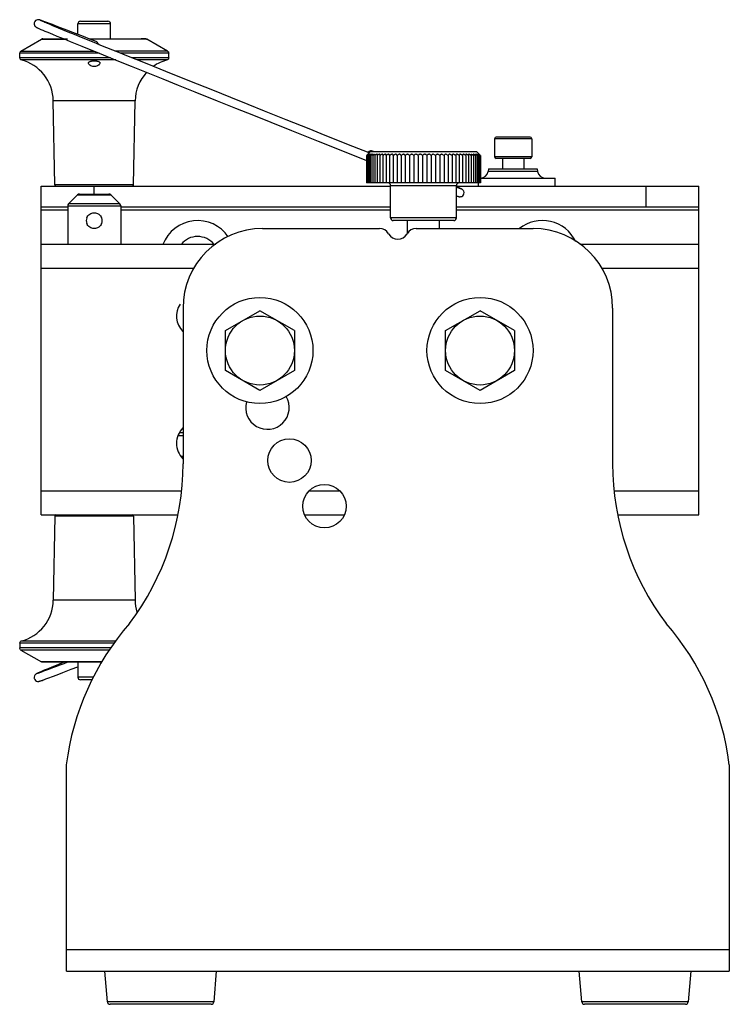
# Model space of a CAD drawing. Units: millimetres. Extents: x -3178 to -1013, y -475 to 699.
# Drawn here: x -1147 to -1013, y 13 to 199 of the extents above; entities that cross this region are included whole.
import ezdxf

# ---------------------------------------------------------------- set-up
doc = ezdxf.new("R2010")
doc.units = ezdxf.units.MM
doc.header["$LTSCALE"] = 27.377778
doc.layers.get('0').update_dxf_attribs({"linetype": 'CONTINUOUS'})
doc.layers.add('02___PRT_ALL_AXES', color=7, linetype='CONTINUOUS')

msp = doc.modelspace()

# ---------------------------------------------------------------- linework, layer by layer
at = {"color": 7, "linetype": 'Continuous'}
for p, q in [((-1143.28, 197), (-1143.16, 196.94)), ((-1143.16, 196.94), (-1143.02, 196.88)), ((-1143.02, 196.88), (-1142.75, 196.77)), ((-1142.74, 198.46), (-1142.82, 198.49)), ((-1142.75, 196.77), (-1142.41, 196.62)), ((-1142.64, 198.43), (-1142.74, 198.46)), ((-1142.53, 198.39), (-1142.64, 198.43)), ((-1142.53, 198.31), (-1142.64, 198.36)), ((-1142.33, 198.32), (-1142.53, 198.39)), ((-1142.39, 198.24), (-1142.53, 198.31)), ((-1142.22, 198.17), (-1142.39, 198.24)), ((-1142.01, 198.2), (-1142.33, 198.32)), ((-1142.01, 198.08), (-1142.22, 198.17)), ((-1141.61, 198.06), (-1142.01, 198.2)), ((-1141.77, 197.98), (-1142.01, 198.08)), ((-1141.48, 197.86), (-1141.77, 197.98)), ((-1141.13, 197.88), (-1141.61, 198.06)), ((-1141.15, 197.72), (-1141.48, 197.86)), ((-1140.77, 197.56), (-1141.15, 197.72)), ((-1140.54, 197.66), (-1141.13, 197.88)), ((-1140.34, 197.38), (-1140.77, 197.56)), ((-1139.85, 197.39), (-1140.54, 197.66)), ((-1139.84, 197.18), (-1140.34, 197.38)), ((-1139.04, 197.08), (-1139.85, 197.39)), ((-1138.98, 196.82), (-1139.84, 197.18)), ((-1137.84, 196.62), (-1139.04, 197.08)), ((-1138.33, 196.56), (-1138.98, 196.82)), ((-1135.78, 195.83), (-1135.78, 197.8)), ((-1129.61, 197.8), (-1135.78, 197.8)), ((-1135.28, 198.3), (-1130.11, 198.3)), ((-1129.61, 194.98), (-1129.61, 197.8)), ((-1146.51, 192.68), (-1142.64, 194.92)), ((-1142.64, 194.92), (-1138.29, 194.92)), ((-1142.41, 196.62), (-1141.98, 196.44)), ((-1142.41, 194.98), (-1137.75, 194.98)), ((-1141.98, 196.44), (-1141.45, 196.22)), ((-1141.45, 196.22), (-1140.55, 195.85)), ((-1140.55, 195.85), (-1139.72, 195.5)), ((-1139.72, 195.5), (-1138.39, 194.96)), ((-1138.39, 194.96), (-1137.24, 194.49)), ((-1137.61, 196.26), (-1138.33, 196.56)), ((-1136.7, 196.19), (-1137.84, 196.62)), ((-1136.42, 195.78), (-1137.61, 196.26)), ((-1135.75, 195.82), (-1136.7, 196.19)), ((-1135.56, 195.43), (-1136.42, 195.78)), ((-1134.69, 195.4), (-1135.75, 195.82)), ((-1134.18, 194.87), (-1135.56, 195.43)), ((-1133.52, 194.95), (-1134.69, 195.4)), ((-1133.6, 194.98), (-1122.99, 194.98)), ((-1132.3, 194.47), (-1133.52, 194.95)), ((-1122.76, 194.92), (-1133.44, 194.92)), ((-1122.99, 194.98), (-1123.84, 194.98)), ((-1118.88, 192.68), (-1122.76, 194.92)), ((-1137.24, 194.49), (-1135.06, 193.61)), ((-1135.06, 193.61), (-1132.06, 192.39)), ((-1132.7, 194.27), (-1134.18, 194.87)), ((-1131.12, 193.63), (-1132.7, 194.27)), ((-1128.34, 192.51), (-1131.12, 193.63)), ((-1146.75, 191.42), (-1146.75, 192.28)), ((-1131.78, 192.28), (-1146.75, 192.28)), ((-1129.65, 191.42), (-1146.75, 191.42)), ((-1146.51, 192.68), (-1132.79, 192.68)), ((-1132.06, 192.39), (-1128.13, 190.8)), ((-1118.88, 192.68), (-1128.78, 192.68)), ((-1126.57, 191.79), (-1128.34, 192.51)), ((-1118.65, 192.28), (-1127.78, 192.28)), ((-1122.73, 190.24), (-1126.57, 191.79)), ((-1118.65, 191.42), (-1125.64, 191.42)), ((-1118.65, 191.42), (-1118.65, 192.28)), ((-1128.64, 191.01), (-1146.51, 191.01)), ((-1128.13, 190.8), (-1125.7, 189.82)), ((-1125.7, 189.82), (-1119.75, 187.43)), ((-1118.88, 191.01), (-1124.63, 191.01)), ((-1119.19, 188.82), (-1122.73, 190.24)), ((-1116.21, 187.62), (-1119.19, 188.82)), ((-1113.24, 186.43), (-1116.21, 187.62)), ((-1119.75, 187.43), (-1116.85, 186.26)), ((-1116.85, 186.26), (-1113.73, 185.01)), ((-1110.36, 185.28), (-1113.24, 186.43)), ((-1113.73, 185.01), (-1109.52, 183.32)), ((-1106.93, 183.9), (-1110.36, 185.28)), ((-1103.68, 182.6), (-1106.93, 183.9)), ((-1140.11, 167.46), (-1140.41, 183.29)), ((-1124.99, 183.29), (-1140.41, 183.29)), ((-1125.28, 167.46), (-1124.99, 183.29)), ((-1109.52, 183.32), (-1106.05, 181.93)), ((-1106.05, 181.93), (-1102.65, 180.57)), ((-1100.59, 181.37), (-1103.68, 182.6)), ((-1102.65, 180.57), (-1099.37, 179.26)), ((-1096.52, 179.74), (-1100.59, 181.37)), ((-1099.37, 179.26), (-1095.5, 177.71)), ((-1092.18, 178.01), (-1096.52, 179.74)), ((-1095.5, 177.71), (-1090.5, 175.72)), ((-1089.13, 176.79), (-1092.18, 178.01)), ((-1083.91, 174.71), (-1089.13, 176.79)), ((-1050.5, 176.45), (-1056.9, 176.45)), ((-1090.5, 175.72), (-1086.53, 174.14)), ((-1080.83, 173.49), (-1083.91, 174.71)), ((-1057.2, 176.15), (-1057.2, 172.75)), ((-1050.2, 176.15), (-1057.2, 176.15)), ((-1050.2, 176.15), (-1050.2, 172.75)), ((-1086.53, 174.14), (-1081.33, 172.07)), ((-1081.31, 173), (-1081.33, 172.98)), ((-1081.33, 172.98), (-1081.32, 172.99)), ((-1081.33, 172.98), (-1081.33, 167.82)), ((-1081.27, 173.04), (-1081.31, 173)), ((-1081.3, 172.98), (-1081.3, 167.82)), ((-1081.26, 173.05), (-1081.27, 173.04)), ((-1081.2, 172.98), (-1081.2, 167.82)), ((-1080.6, 173.72), (-1081.09, 173.22)), ((-1081.04, 172.98), (-1081.04, 167.82)), ((-1080.82, 172.98), (-1080.82, 167.82)), ((-1080.6, 173.72), (-1060.6, 173.72)), ((-1080.53, 172.98), (-1080.53, 167.82)), ((-1080.19, 172.98), (-1080.19, 167.82)), ((-1079.78, 172.98), (-1079.78, 167.82)), ((-1079.33, 172.98), (-1079.33, 167.82)), ((-1078.82, 172.98), (-1078.82, 167.82)), ((-1078.26, 172.98), (-1078.26, 167.82)), ((-1077.65, 172.98), (-1077.65, 167.82)), ((-1077, 172.98), (-1077, 173.02)), ((-1077, 172.98), (-1077, 167.82)), ((-1076.32, 172.98), (-1076.32, 172.99)), ((-1076.32, 172.98), (-1076.32, 167.82)), ((-1075.59, 172.98), (-1075.59, 167.82)), ((-1074.84, 172.98), (-1074.84, 167.82)), ((-1074.07, 172.98), (-1074.07, 167.82)), ((-1073.27, 172.98), (-1073.27, 167.82)), ((-1072.46, 172.98), (-1072.46, 167.82)), ((-1071.63, 172.98), (-1071.63, 167.82)), ((-1070.8, 172.98), (-1070.8, 167.82)), ((-1069.97, 172.98), (-1069.97, 167.82)), ((-1069.14, 172.98), (-1069.14, 167.82)), ((-1068.32, 172.98), (-1068.32, 167.82)), ((-1067.51, 172.98), (-1067.51, 167.82)), ((-1066.73, 172.98), (-1066.73, 167.82)), ((-1065.96, 172.98), (-1065.96, 167.82)), ((-1065.23, 172.98), (-1065.23, 167.82)), ((-1064.52, 173.01), (-1064.52, 172.98)), ((-1064.52, 172.98), (-1064.52, 167.82)), ((-1063.86, 173.04), (-1063.86, 172.98)), ((-1063.86, 172.98), (-1063.86, 167.82)), ((-1063.23, 172.98), (-1063.23, 167.82)), ((-1062.65, 172.98), (-1062.65, 167.82)), ((-1062.11, 172.98), (-1062.11, 167.82)), ((-1061.63, 172.98), (-1061.63, 167.82)), ((-1061.2, 172.98), (-1061.2, 167.82)), ((-1060.83, 172.98), (-1060.83, 167.82)), ((-1060.6, 173.72), (-1060.1, 173.22)), ((-1060.51, 172.98), (-1060.51, 167.82)), ((-1060.26, 172.98), (-1060.26, 167.82)), ((-1060.1, 173.22), (-1060.08, 173.19)), ((-1060.07, 172.98), (-1060.07, 167.82)), ((-1059.94, 172.98), (-1059.94, 167.82)), ((-1059.88, 172.99), (-1059.88, 167.82)), ((-1059.88, 172.98), (-1059.88, 172.99)), ((-1059.88, 172.98), (-1059.88, 167.82)), ((-1050.2, 172.75), (-1057.2, 172.75)), ((-1050.5, 172.45), (-1056.9, 172.45)), ((-1058.35, 170.48), (-1058.44, 169.96)), ((-1049.1, 169.96), (-1058.44, 169.96)), ((-1058.35, 170.48), (-1049.19, 170.48)), ((-1049.19, 170.48), (-1049.1, 169.96)), ((-1142.7, 105.22), (-1142.7, 167.22)), ((-1142.7, 167.22), (-1076.8, 167.22)), ((-1125.28, 167.46), (-1140.11, 167.46)), ((-1132.7, 165.72), (-1132.7, 167.22)), ((-1080.19, 167.82), (-1081.33, 167.82)), ((-1059.88, 167.82), (-1080.19, 167.82)), ((-1076.8, 161.22), (-1076.8, 167.32)), ((-1076.8, 167.32), (-1064.4, 167.32)), ((-1064.4, 161.22), (-1064.4, 167.32)), ((-1064.4, 167.22), (-1018.7, 167.22)), ((-1064.1, 166.96), (-1064.4, 167.09)), ((-1060.32, 167.82), (-1060.32, 167.22)), ((-1059.88, 168.72), (-1045.77, 168.72)), ((-1045.77, 167.22), (-1045.77, 168.72)), ((-1028.7, 167.22), (-1028.7, 163.22)), ((-1018.7, 105.22), (-1018.7, 167.22)), ((-1135.84, 165.57), (-1137.55, 163.86)), ((-1135.84, 165.57), (-1129.55, 165.57)), ((-1135.49, 165.72), (-1129.91, 165.72)), ((-1129.55, 165.57), (-1127.84, 163.86)), ((-1064.11, 166.89), (-1064.4, 167)), ((-1064.25, 165.34), (-1064.16, 165.31)), ((-1063.96, 166.83), (-1064.11, 166.89)), ((-1063.91, 166.88), (-1064.1, 166.96)), ((-1063.83, 166.79), (-1063.96, 166.83)), ((-1063.75, 166.81), (-1063.91, 166.88)), ((-1063.73, 166.75), (-1063.83, 166.79)), ((-1063.66, 166.77), (-1063.75, 166.81)), ((-1063.65, 166.72), (-1063.73, 166.75)), ((-1137.7, 163.51), (-1137.7, 156.22)), ((-1137.7, 163.51), (-1127.7, 163.51)), ((-1127.84, 163.86), (-1137.55, 163.86)), ((-1127.7, 163.51), (-1127.7, 156.22)), ((-1137.7, 163.22), (-1142.7, 163.22)), ((-1142.7, 162.72), (-1137.7, 162.72)), ((-1076.8, 163.22), (-1127.7, 163.22)), ((-1127.7, 162.72), (-1076.8, 162.72)), ((-1018.7, 163.22), (-1064.4, 163.22)), ((-1064.4, 162.72), (-1018.7, 162.72)), ((-1064.4, 161.22), (-1076.8, 161.22)), ((-1064.9, 160.72), (-1076.3, 160.72)), ((-1073.6, 158.38), (-1073.6, 160.72)), ((-1067.6, 159.22), (-1067.6, 160.72)), ((-1109.74, 156.22), (-1142.7, 156.22)), ((-1018.7, 156.22), (-1041.16, 156.22)), ((-1142.7, 151.72), (-1113.94, 151.72)), ((-1036.96, 151.72), (-1018.7, 151.72)), ((-1107.95, 139.97), (-1101.45, 143.72)), ((-1094.95, 139.97), (-1101.45, 143.72)), ((-1066.45, 139.97), (-1059.95, 143.72)), ((-1053.45, 139.97), (-1059.95, 143.72)), ((-1107.95, 132.46), (-1107.95, 139.97)), ((-1094.95, 139.97), (-1094.95, 132.46)), ((-1066.45, 132.46), (-1066.45, 139.97)), ((-1053.45, 139.97), (-1053.45, 132.46)), ((-1101.45, 128.71), (-1107.95, 132.46)), ((-1094.95, 132.46), (-1101.45, 128.71)), ((-1059.95, 128.71), (-1066.45, 132.46)), ((-1053.45, 132.46), (-1059.95, 128.71)), ((-1115.95, 120.72), (-1116.63, 120.72)), ((-1116.89, 120.22), (-1115.95, 120.22)), ((-1115.95, 116.22), (-1116.29, 116.22)), ((-1116.23, 109.72), (-1142.7, 109.72)), ((-1086.41, 109.72), (-1092.18, 109.72)), ((-1018.7, 109.72), (-1034.67, 109.72)), ((-1142.7, 105.22), (-1116.94, 105.22)), ((-1140.11, 104.97), (-1140.41, 89.14)), ((-1125.28, 104.97), (-1140.11, 104.97)), ((-1125.28, 104.97), (-1124.99, 89.14)), ((-1093, 105.22), (-1085.59, 105.22)), ((-1033.96, 105.22), (-1018.7, 105.22)), ((-1124.99, 89.14), (-1140.41, 89.14)), ((-1146.75, 81.02), (-1146.75, 80.15)), ((-1128.99, 81.02), (-1146.75, 81.02)), ((-1129.56, 80.15), (-1146.75, 80.15)), ((-1128.67, 81.42), (-1146.51, 81.42)), ((-1146.51, 79.75), (-1142.64, 77.51)), ((-1129.82, 79.75), (-1146.51, 79.75)), ((-1131.25, 77.51), (-1142.64, 77.51)), ((-1131.29, 77.45), (-1142.41, 77.45)), ((-1141.56, 77.45), (-1142.41, 77.45)), ((-1141.38, 76.24), (-1141.77, 76.08)), ((-1140.69, 76.53), (-1141.38, 76.24)), ((-1140.87, 76.26), (-1141.32, 76.09)), ((-1140.36, 76.45), (-1140.87, 76.26)), ((-1139.85, 76.87), (-1140.69, 76.53)), ((-1139.79, 76.67), (-1140.36, 76.45)), ((-1138.86, 77.28), (-1139.85, 76.87)), ((-1139.15, 76.91), (-1139.79, 76.67)), ((-1138.44, 77.18), (-1139.15, 76.91)), ((-1138.44, 77.45), (-1138.86, 77.28)), ((-1138.59, 75.52), (-1137.01, 76.13)), ((-1137.75, 77.45), (-1138.44, 77.18)), ((-1137.01, 76.13), (-1135.78, 76.6)), ((-1135.78, 77.45), (-1135.78, 74.63)), ((-1143.24, 75.45), (-1143.34, 75.4)), ((-1143.1, 75.51), (-1143.24, 75.45)), ((-1143.01, 75.46), (-1143.12, 75.42)), ((-1142.94, 75.58), (-1143.1, 75.51)), ((-1142.83, 75.52), (-1143.01, 75.46)), ((-1142.75, 75.66), (-1142.94, 75.58)), ((-1142.62, 75.6), (-1142.83, 75.52)), ((-1142.4, 75.81), (-1142.75, 75.66)), ((-1142.36, 75.7), (-1142.62, 75.6)), ((-1142.11, 75.94), (-1142.4, 75.81)), ((-1142.06, 75.81), (-1142.36, 75.7)), ((-1142.18, 74.16), (-1141.83, 74.3)), ((-1141.77, 76.08), (-1142.11, 75.94)), ((-1141.71, 75.94), (-1142.06, 75.81)), ((-1141.83, 74.3), (-1141.26, 74.51)), ((-1141.32, 76.09), (-1141.71, 75.94)), ((-1141.26, 74.51), (-1140.55, 74.77)), ((-1140.55, 74.77), (-1139.67, 75.11)), ((-1139.67, 75.11), (-1138.59, 75.52)), ((-1132.81, 74.63), (-1135.78, 74.63)), ((-1142.74, 73.97), (-1142.64, 74)), ((-1142.64, 74), (-1142.53, 74.04)), ((-1142.53, 74.04), (-1142.33, 74.11)), ((-1142.33, 74.11), (-1142.18, 74.16)), ((-1133.07, 74.13), (-1135.28, 74.13)), ((-1130.21, 13.43), (-1130.67, 19.22)), ((-1109.67, 19.22), (-1110.13, 13.43)), ((-1040.76, 13.43), (-1041.23, 19.22)), ((-1020.23, 19.22), (-1020.69, 13.43)), ((-1110.13, 13.43), (-1130.21, 13.43)), ((-1020.69, 13.43), (-1040.76, 13.43)), ((-1110.63, 12.97), (-1129.71, 12.97)), ((-1021.19, 12.97), (-1040.27, 12.97))]:
    msp.add_line(p, q, dxfattribs=at)
at = {"color": 3, "linetype": 'Continuous'}
for p, q in [((-1100.95, 159.22), (-1078.91, 159.22)), ((-1071.98, 159.22), (-1049.95, 159.22)), ((-1115.95, 144.22), (-1115.95, 114.88)), ((-1034.95, 144.22), (-1034.95, 114.88)), ((-1137.95, 19.22), (-1137.95, 58.13)), ((-1012.95, 58.13), (-1012.95, 19.22)), ((-1012.95, 23.22), (-1137.95, 23.22)), ((-1137.95, 19.22), (-1012.95, 19.22))]:
    msp.add_line(p, q, dxfattribs=at)
at = {"color": 7, "linetype": 'Continuous'}
for points in [[(-1143.98, 198.12), (-1144.01, 198.02), (-1144.03, 197.77), (-1143.98, 197.55), (-1143.88, 197.38), (-1143.79, 197.28), (-1143.72, 197.23), (-1143.68, 197.2), (-1143.64, 197.17), (-1143.61, 197.16), (-1143.58, 197.14), (-1143.55, 197.13), (-1143.52, 197.11), (-1143.49, 197.1), (-1143.46, 197.08), (-1143.42, 197.06), (-1143.38, 197.04), (-1143.28, 197)], [(-1142.82, 198.49), (-1142.86, 198.5), (-1142.9, 198.52), (-1142.93, 198.53), (-1142.96, 198.54), (-1142.99, 198.54), (-1143.02, 198.55), (-1143.05, 198.56), (-1143.09, 198.57), (-1143.13, 198.58), (-1143.18, 198.59), (-1143.27, 198.59), (-1143.4, 198.58), (-1143.59, 198.53), (-1143.77, 198.41), (-1143.92, 198.23), (-1143.98, 198.12)], [(-1142.64, 198.36), (-1142.73, 198.4), (-1142.77, 198.41), (-1142.8, 198.43), (-1142.83, 198.44), (-1142.85, 198.45), (-1142.86, 198.46), (-1142.87, 198.46)], [(-1080.13, 173.76), (-1080.16, 173.77), (-1080.2, 173.78), (-1080.23, 173.79), (-1080.26, 173.8), (-1080.29, 173.81), (-1080.32, 173.82), (-1080.35, 173.83), (-1080.4, 173.84), (-1080.47, 173.85), (-1080.58, 173.85), (-1080.74, 173.82), (-1080.91, 173.75), (-1081.07, 173.63), (-1081.1, 173.59)], [(-1080.11, 173.72), (-1080.11, 173.72), (-1080.13, 173.73), (-1080.14, 173.73), (-1080.15, 173.74)], [(-1080.01, 173.72), (-1080.04, 173.73), (-1080.13, 173.76)], [(-1064.4, 165.4), (-1064.36, 165.38), (-1064.25, 165.34)], [(-1064.16, 165.31), (-1064.12, 165.3), (-1064.09, 165.29), (-1064.05, 165.27), (-1064.02, 165.27), (-1064, 165.26), (-1063.97, 165.25), (-1063.94, 165.24), (-1063.91, 165.23), (-1063.86, 165.22), (-1063.8, 165.21), (-1063.7, 165.21), (-1063.55, 165.23), (-1063.38, 165.29), (-1063.2, 165.41), (-1063.06, 165.6), (-1063.02, 165.68)], [(-1063.02, 165.68), (-1062.98, 165.79), (-1062.97, 166.03), (-1063.02, 166.24), (-1063.11, 166.41), (-1063.2, 166.51), (-1063.27, 166.57), (-1063.32, 166.6), (-1063.35, 166.62), (-1063.38, 166.64), (-1063.41, 166.65), (-1063.43, 166.66), (-1063.46, 166.68), (-1063.48, 166.69), (-1063.51, 166.7), (-1063.54, 166.72), (-1063.58, 166.73), (-1063.66, 166.77)], [(-1063.55, 166.69), (-1063.55, 166.69), (-1063.56, 166.69), (-1063.58, 166.7), (-1063.6, 166.7), (-1063.62, 166.71), (-1063.65, 166.72)], [(-1143.34, 75.4), (-1143.39, 75.38), (-1143.43, 75.36), (-1143.47, 75.35), (-1143.5, 75.33), (-1143.53, 75.31), (-1143.56, 75.3), (-1143.59, 75.29), (-1143.62, 75.27), (-1143.65, 75.25), (-1143.68, 75.23), (-1143.73, 75.2), (-1143.79, 75.14), (-1143.88, 75.04), (-1143.97, 74.88), (-1144.03, 74.66), (-1144.01, 74.41), (-1143.98, 74.31)], [(-1143.98, 74.31), (-1143.92, 74.21), (-1143.77, 74.02), (-1143.58, 73.9), (-1143.4, 73.85), (-1143.27, 73.84), (-1143.18, 73.85), (-1143.13, 73.85), (-1143.09, 73.86), (-1143.05, 73.87), (-1143.02, 73.88), (-1142.99, 73.89), (-1142.96, 73.89), (-1142.93, 73.9), (-1142.9, 73.92), (-1142.86, 73.93), (-1142.82, 73.94), (-1142.74, 73.97)], [(-1143.12, 75.42), (-1143.2, 75.39), (-1143.24, 75.38), (-1143.28, 75.37), (-1143.31, 75.36), (-1143.34, 75.35), (-1143.36, 75.34), (-1143.38, 75.34), (-1143.4, 75.33), (-1143.41, 75.33), (-1143.42, 75.33), (-1143.42, 75.33)]]:
    msp.add_lwpolyline(points, dxfattribs=at)
for centre, radius in [((-1101.45, 136.22), 10), ((-1059.95, 136.22), 10), ((-1101.45, 136.22), 6.5), ((-1059.95, 136.22), 6.5)]:
    msp.add_circle(centre, radius, dxfattribs=at)
at = {"color": 3, "linetype": 'Continuous'}
for centre in [(-1095.89, 115.47), (-1089.29, 106.87)]:
    msp.add_circle(centre, 4.1, dxfattribs=at)
at = {"color": 7, "linetype": 'Continuous'}
for centre, radius, start, end in [((-1135.28, 197.8), 0.5, 90, 180), ((-1130.11, 197.8), 0.5, 0, 90), ((-1148.54, 183.14), 8.13, 1.0848, 75.5666), ((-1116.86, 183.14), 8.13, 104.4334, 125.2658), ((-1116.86, 183.14), 8.13, 137.1437, 178.9152), ((-1056.9, 176.15), 0.3, 90, 180), ((-1050.5, 176.15), 0.3, 0, 90), ((-1038.82, 193.53), 29.41, 223.7253, 224.1922), ((-1071.12, 161.49), 16.08, 45.6661, 45.7973), ((-1056.9, 172.75), 0.3, 180, 270), ((-1050.5, 172.75), 0.3, 270, 360), ((-1059.92, 170.22), 1.5, 271.5559, 350), ((-1047.62, 170.22), 1.5, 190, 270), ((-1139.86, 167.47), 0.25, 181.0848, 270), ((-1125.53, 167.47), 0.25, 270, 358.9152), ((-1077.3, 167.32), 0.5, 0, 90), ((-1063.9, 167.32), 0.5, 90, 180), ((-1135.49, 165.22), 0.5, 90, 135), ((-1129.91, 165.22), 0.5, 45, 90), ((-1137.2, 163.51), 0.5, 135, 180), ((-1128.2, 163.51), 0.5, 0, 45), ((-1132.7, 160.72), 1.5, 158.9605, 201.0395), ((-1132.7, 160.72), 1.5, 338.9605, 21.0395), ((-1113.2, 153.72), 7, 34.166, 158.9498), ((-1076.3, 161.22), 0.5, 180, 270), ((-1064.9, 161.22), 0.5, 270, 360), ((-1048.2, 153.72), 7, 26.1621, 128.1252), ((-1113.2, 153.72), 4, 38.9842, 141.0158), ((-1113.2, 142.72), 4, 145.7354, 226.3655), ((-1113.2, 118.72), 4, 133.6084, 226.3655), ((-1139.86, 104.97), 0.25, 90, 178.9152), ((-1125.53, 104.97), 0.25, 1.0848, 90), ((-1148.54, 89.29), 8.13, 284.4334, 358.9152), ((-1116.86, 89.29), 8.13, 181.0848, 197.1491), ((-1135.28, 74.63), 0.5, 180, 270), ((-1129.71, 13.47), 0.5, 184.5739, 270), ((-1110.63, 13.47), 0.5, 270, 355.4261), ((-1040.27, 13.47), 0.5, 184.5739, 270), ((-1021.19, 13.47), 0.5, 270, 355.4261)]:
    msp.add_arc(centre, radius, start, end, dxfattribs=at)
at = {"color": 3, "linetype": 'Continuous'}
for centre, radius, start, end in [((-1100.95, 144.22), 15, 90, 180), ((-1078.91, 157.22), 2, 30, 90), ((-1075.45, 159.22), 2, 210, 330), ((-1071.98, 157.22), 2, 90, 150), ((-1049.95, 144.22), 15, 0, 90), ((-1100.03, 125.47), 4.1, 164.5432, 30.3949), ((-1165.95, 114.88), 50, 322.9746, 0.0001), ((-984.95, 114.88), 50, 180, 217.0254), ((-1088.34, 51.92), 50, 138.9278, 172.8625), ((-1062.56, 51.92), 50, 7.1375, 41.0722)]:
    msp.add_arc(centre, radius, start, end, dxfattribs=at)
at = {"color": 7, "linetype": 'Continuous'}
for points, knots in [([(-1142.41, 194.98), (-1142.47, 194.98), (-1142.55, 194.97), (-1142.62, 194.93), (-1142.64, 194.92)], [0, 0, 0, 0, 0.747983, 1, 1, 1, 1]), ([(-1122.99, 194.98), (-1122.93, 194.98), (-1122.85, 194.97), (-1122.77, 194.93), (-1122.76, 194.92)], [0, 0, 0, 0, 0.747983, 1, 1, 1, 1]), ([(-1131.98, 193.98), (-1131.99, 194.09), (-1132.04, 194.25), (-1132.17, 194.41), (-1132.26, 194.46), (-1132.3, 194.47)], [0, 0, 0, 0, 0.526246, 0.767678, 1, 1, 1, 1]), ([(-1131.99, 194.09), (-1131.96, 194.07), (-1131.87, 194.02), (-1131.78, 193.94), (-1131.73, 193.88)], [0, 0, 0, 0, 0.276294, 1, 1, 1, 1]), ([(-1146.51, 192.68), (-1146.58, 192.64), (-1146.7, 192.52), (-1146.75, 192.36), (-1146.75, 192.28)], [0, 0, 0, 0, 0.499746, 1, 1, 1, 1]), ([(-1146.75, 191.42), (-1146.75, 191.33), (-1146.7, 191.17), (-1146.58, 191.05), (-1146.51, 191.01)], [0, 0, 0, 0, 0.500333, 1, 1, 1, 1]), ([(-1118.88, 192.68), (-1118.81, 192.64), (-1118.69, 192.52), (-1118.65, 192.36), (-1118.65, 192.28)], [0, 0, 0, 0, 0.499746, 1, 1, 1, 1]), ([(-1118.65, 191.42), (-1118.65, 191.33), (-1118.69, 191.17), (-1118.81, 191.05), (-1118.88, 191.01)], [0, 0, 0, 0, 0.500333, 1, 1, 1, 1]), ([(-1133.78, 190.42), (-1133.78, 190.45), (-1133.77, 190.52), (-1133.7, 190.61), (-1133.61, 190.68), (-1133.47, 190.74), (-1133.31, 190.79), (-1133.05, 190.83), (-1132.84, 190.85), (-1132.7, 190.85)], [0, 0, 0, 0, 0.076421, 0.157667, 0.253123, 0.368137, 0.503821, 0.657817, 1, 1, 1, 1]), ([(-1132.7, 189.74), (-1132.85, 189.74), (-1133.13, 189.79), (-1133.43, 189.94), (-1133.61, 190.09), (-1133.72, 190.22), (-1133.78, 190.34), (-1133.78, 190.42)], [0, 0, 0, 0, 0.326362, 0.609092, 0.728979, 0.833611, 1, 1, 1, 1]), ([(-1132.7, 190.85), (-1132.56, 190.85), (-1132.35, 190.83), (-1132.09, 190.79), (-1131.92, 190.74), (-1131.79, 190.68), (-1131.69, 190.61), (-1131.63, 190.52), (-1131.62, 190.45), (-1131.62, 190.42)], [0, 0, 0, 0, 0.342203, 0.496241, 0.631922, 0.746932, 0.842364, 0.923591, 1, 1, 1, 1]), ([(-1131.62, 190.42), (-1131.62, 190.34), (-1131.67, 190.22), (-1131.79, 190.09), (-1131.97, 189.94), (-1132.27, 189.79), (-1132.55, 189.74), (-1132.7, 189.74)], [0, 0, 0, 0, 0.166398, 0.271038, 0.390934, 0.673677, 1, 1, 1, 1]), ([(-1081.02, 173.21), (-1081.02, 173.21), (-1081.02, 173.22), (-1081.03, 173.22), (-1081.04, 173.21), (-1081.05, 173.21), (-1081.05, 173.2), (-1081.06, 173.2), (-1081.07, 173.19), (-1081.09, 173.17), (-1081.12, 173.15), (-1081.15, 173.12), (-1081.2, 173.08), (-1081.25, 173.03), (-1081.28, 173), (-1081.3, 172.98)], [0, 0, 0, 0, 0.009568, 0.021698, 0.043399, 0.075567, 0.095472, 0.117808, 0.169317, 0.229135, 0.296263, 0.448702, 0.620002, 0.805059, 1, 1, 1, 1]), ([(-1081.09, 173.22), (-1081.09, 173.22), (-1081.1, 173.21), (-1081.1, 173.21), (-1081.12, 173.19), (-1081.14, 173.17), (-1081.17, 173.14), (-1081.21, 173.1), (-1081.24, 173.07), (-1081.26, 173.05)], [0, 0, 0, 0, 0.015205, 0.069792, 0.161428, 0.28519, 0.435632, 0.60768, 1, 1, 1, 1]), ([(-1081.24, 173.04), (-1081.22, 173.07), (-1081.19, 173.1), (-1081.16, 173.13), (-1081.14, 173.16), (-1081.12, 173.18), (-1081.1, 173.19), (-1081.1, 173.2), (-1081.09, 173.21), (-1081.09, 173.21), (-1081.09, 173.21), (-1081.09, 173.22)], [0, 0, 0, 0, 0.377524, 0.543975, 0.691041, 0.814566, 0.909989, 0.945746, 0.97286, 0.990972, 1, 1, 1, 1]), ([(-1080.89, 173.21), (-1080.89, 173.21), (-1080.89, 173.21), (-1080.9, 173.22), (-1080.91, 173.22), (-1080.92, 173.21), (-1080.93, 173.2), (-1080.96, 173.19), (-1080.99, 173.16), (-1081.04, 173.13), (-1081.09, 173.08), (-1081.14, 173.04), (-1081.18, 173), (-1081.2, 172.98)], [0, 0, 0, 0, 0.016862, 0.031573, 0.052343, 0.082677, 0.123133, 0.173229, 0.298574, 0.45054, 0.62167, 0.806234, 1, 1, 1, 1]), ([(-1081.2, 172.98), (-1081.18, 173.01), (-1081.14, 173.05), (-1081.1, 173.1), (-1081.08, 173.13), (-1081.06, 173.16), (-1081.04, 173.18), (-1081.03, 173.2), (-1081.02, 173.21), (-1081.02, 173.21)], [0, 0, 0, 0, 0.355029, 0.514948, 0.65933, 0.784431, 0.885843, 0.958881, 1, 1, 1, 1]), ([(-1080.69, 173.2), (-1080.69, 173.2), (-1080.69, 173.21), (-1080.7, 173.21), (-1080.71, 173.22), (-1080.73, 173.21), (-1080.76, 173.2), (-1080.81, 173.17), (-1080.86, 173.13), (-1080.92, 173.09), (-1080.98, 173.04), (-1081.02, 173), (-1081.04, 172.98)], [0, 0, 0, 0, 0.023504, 0.042975, 0.064918, 0.094497, 0.182211, 0.305576, 0.456291, 0.626179, 0.80893, 1, 1, 1, 1]), ([(-1081.04, 172.98), (-1081.02, 173.01), (-1080.98, 173.05), (-1080.94, 173.11), (-1080.92, 173.15), (-1080.9, 173.17), (-1080.89, 173.19), (-1080.89, 173.2), (-1080.89, 173.21)], [0, 0, 0, 0, 0.342098, 0.637396, 0.761283, 0.865091, 0.945443, 1, 1, 1, 1]), ([(-1080.43, 173.18), (-1080.43, 173.19), (-1080.44, 173.21), (-1080.45, 173.22), (-1080.47, 173.22), (-1080.48, 173.21), (-1080.51, 173.21), (-1080.53, 173.19), (-1080.57, 173.17), (-1080.62, 173.14), (-1080.68, 173.1), (-1080.75, 173.04), (-1080.79, 173), (-1080.82, 172.98)], [0, 0, 0, 0, 0.052836, 0.077462, 0.107423, 0.1458, 0.193496, 0.250189, 0.314961, 0.464109, 0.632233, 0.81247, 1, 1, 1, 1]), ([(-1080.82, 172.98), (-1080.8, 173.01), (-1080.77, 173.05), (-1080.73, 173.11), (-1080.71, 173.15), (-1080.7, 173.18), (-1080.69, 173.19), (-1080.69, 173.2)], [0, 0, 0, 0, 0.329151, 0.616088, 0.845393, 0.932889, 1, 1, 1, 1]), ([(-1080.11, 173.17), (-1080.11, 173.18), (-1080.11, 173.2), (-1080.13, 173.21), (-1080.15, 173.22), (-1080.17, 173.22), (-1080.2, 173.21), (-1080.25, 173.19), (-1080.32, 173.15), (-1080.39, 173.1), (-1080.46, 173.05), (-1080.51, 173.01), (-1080.53, 172.98)], [0, 0, 0, 0, 0.062628, 0.090622, 0.121886, 0.16012, 0.207021, 0.326447, 0.473744, 0.639633, 0.81674, 1, 1, 1, 1]), ([(-1080.53, 172.98), (-1080.52, 173), (-1080.49, 173.04), (-1080.46, 173.1), (-1080.44, 173.14), (-1080.43, 173.17), (-1080.43, 173.18)], [0, 0, 0, 0, 0.316628, 0.596129, 0.827732, 1, 1, 1, 1]), ([(-1080.19, 172.98), (-1080.15, 173.01), (-1080.09, 173.06), (-1079.99, 173.13), (-1079.9, 173.18), (-1079.84, 173.21), (-1079.82, 173.21)], [0, 0, 0, 0, 0.28495, 0.557863, 0.803628, 1, 1, 1, 1]), ([(-1080.19, 172.98), (-1080.17, 173.02), (-1080.14, 173.07), (-1080.12, 173.13), (-1080.11, 173.16), (-1080.11, 173.17)], [0, 0, 0, 0, 0.577099, 0.811311, 1, 1, 1, 1]), ([(-1079.82, 173.21), (-1079.79, 173.22), (-1079.76, 173.22), (-1079.73, 173.18), (-1079.73, 173.16), (-1079.73, 173.15)], [0, 0, 0, 0, 0.533511, 0.749781, 1, 1, 1, 1]), ([(-1079.29, 173.13), (-1079.29, 173.15), (-1079.29, 173.17), (-1079.31, 173.2), (-1079.33, 173.21), (-1079.35, 173.22), (-1079.39, 173.22), (-1079.45, 173.2), (-1079.53, 173.16), (-1079.65, 173.09), (-1079.73, 173.03), (-1079.78, 172.98)], [0, 0, 0, 0, 0.077676, 0.112516, 0.148019, 0.187659, 0.2341, 0.350518, 0.494344, 0.655643, 1, 1, 1, 1]), ([(-1079.73, 173.15), (-1079.73, 173.14), (-1079.73, 173.11), (-1079.75, 173.06), (-1079.77, 173.01), (-1079.78, 172.98)], [0, 0, 0, 0, 0.203052, 0.440008, 1, 1, 1, 1]), ([(-1078.79, 173.11), (-1078.79, 173.12), (-1078.79, 173.15), (-1078.81, 173.18), (-1078.84, 173.21), (-1078.88, 173.22), (-1078.93, 173.21), (-1078.98, 173.2), (-1079.06, 173.17), (-1079.15, 173.12), (-1079.24, 173.06), (-1079.3, 173.01), (-1079.33, 172.98)], [0, 0, 0, 0, 0.083221, 0.121084, 0.158988, 0.245947, 0.300086, 0.361807, 0.504194, 0.663374, 0.83052, 1, 1, 1, 1]), ([(-1079.33, 172.98), (-1079.31, 173.01), (-1079.3, 173.06), (-1079.29, 173.11), (-1079.29, 173.13)], [0, 0, 0, 0, 0.545413, 1, 1, 1, 1]), ([(-1078.24, 173.08), (-1078.24, 173.1), (-1078.24, 173.13), (-1078.26, 173.17), (-1078.29, 173.2), (-1078.34, 173.22), (-1078.39, 173.22), (-1078.43, 173.21), (-1078.48, 173.2), (-1078.54, 173.17), (-1078.63, 173.13), (-1078.72, 173.06), (-1078.79, 173.01), (-1078.82, 172.98)], [0, 0, 0, 0, 0.087649, 0.128142, 0.168371, 0.257442, 0.311528, 0.372855, 0.440815, 0.51415, 0.671294, 0.835161, 1, 1, 1, 1]), ([(-1078.82, 172.98), (-1078.81, 173.01), (-1078.8, 173.05), (-1078.79, 173.09), (-1078.79, 173.11)], [0, 0, 0, 0, 0.532134, 1, 1, 1, 1]), ([(-1077.64, 173.05), (-1077.64, 173.08), (-1077.65, 173.12), (-1077.68, 173.17), (-1077.72, 173.2), (-1077.77, 173.22), (-1077.85, 173.22), (-1077.95, 173.19), (-1078.06, 173.13), (-1078.16, 173.06), (-1078.22, 173.01), (-1078.26, 172.98)], [0, 0, 0, 0, 0.091254, 0.175829, 0.219985, 0.268258, 0.383231, 0.523423, 0.678813, 0.839617, 1, 1, 1, 1]), ([(-1078.26, 172.98), (-1078.25, 172.99), (-1078.25, 173.02), (-1078.24, 173.06), (-1078.24, 173.08)], [0, 0, 0, 0, 0.265895, 1, 1, 1, 1]), ([(-1077, 173.02), (-1077, 173.05), (-1077.01, 173.1), (-1077.04, 173.16), (-1077.08, 173.19), (-1077.13, 173.21), (-1077.22, 173.22), (-1077.33, 173.19), (-1077.44, 173.14), (-1077.55, 173.07), (-1077.62, 173.01), (-1077.65, 172.98)], [0, 0, 0, 0, 0.094108, 0.182685, 0.228501, 0.277825, 0.39314, 0.532593, 0.686322, 0.844082, 1, 1, 1, 1]), ([(-1077.65, 172.98), (-1077.65, 172.99), (-1077.65, 173.01), (-1077.64, 173.04), (-1077.64, 173.05)], [0, 0, 0, 0, 0.259175, 1, 1, 1, 1]), ([(-1076.32, 172.99), (-1076.32, 173.02), (-1076.32, 173.08), (-1076.35, 173.14), (-1076.4, 173.18), (-1076.45, 173.21), (-1076.54, 173.22), (-1076.66, 173.2), (-1076.78, 173.15), (-1076.9, 173.07), (-1076.97, 173.02), (-1077, 172.98)], [0, 0, 0, 0, 0.096401, 0.18847, 0.235904, 0.286398, 0.402439, 0.541417, 0.693659, 0.848469, 1, 1, 1, 1]), ([(-1075.59, 172.98), (-1075.6, 173.01), (-1075.61, 173.07), (-1075.66, 173.15), (-1075.74, 173.21), (-1075.85, 173.22), (-1075.97, 173.2), (-1076.1, 173.15), (-1076.21, 173.07), (-1076.28, 173.02), (-1076.32, 172.98)], [0, 0, 0, 0, 0.096211, 0.19089, 0.292749, 0.412764, 0.552886, 0.703246, 0.853951, 1, 1, 1, 1]), ([(-1074.84, 172.98), (-1074.85, 173.01), (-1074.87, 173.07), (-1074.92, 173.15), (-1075.01, 173.21), (-1075.13, 173.22), (-1075.26, 173.2), (-1075.42, 173.13), (-1075.53, 173.05), (-1075.59, 172.98)], [0, 0, 0, 0, 0.096506, 0.194194, 0.300881, 0.424937, 0.565998, 0.714075, 1, 1, 1, 1]), ([(-1074.07, 172.98), (-1074.07, 173.01), (-1074.1, 173.07), (-1074.16, 173.15), (-1074.26, 173.2), (-1074.38, 173.22), (-1074.51, 173.2), (-1074.68, 173.13), (-1074.78, 173.05), (-1074.84, 172.98)], [0, 0, 0, 0, 0.097641, 0.198705, 0.309955, 0.43744, 0.578874, 0.724299, 1, 1, 1, 1]), ([(-1073.27, 172.98), (-1073.28, 173.02), (-1073.31, 173.07), (-1073.38, 173.15), (-1073.48, 173.2), (-1073.61, 173.22), (-1073.74, 173.2), (-1073.91, 173.13), (-1074.01, 173.05), (-1074.07, 172.98)], [0, 0, 0, 0, 0.099556, 0.204319, 0.319928, 0.450381, 0.591775, 0.734331, 1, 1, 1, 1]), ([(-1072.46, 172.98), (-1072.47, 173.02), (-1072.5, 173.08), (-1072.58, 173.15), (-1072.69, 173.2), (-1072.82, 173.22), (-1072.95, 173.2), (-1073.11, 173.13), (-1073.22, 173.05), (-1073.27, 172.98)], [0, 0, 0, 0, 0.102137, 0.210837, 0.330612, 0.463621, 0.604612, 0.744113, 1, 1, 1, 1]), ([(-1071.63, 172.98), (-1071.65, 173.02), (-1071.69, 173.08), (-1071.77, 173.15), (-1071.88, 173.2), (-1072.02, 173.22), (-1072.15, 173.2), (-1072.31, 173.13), (-1072.41, 173.05), (-1072.46, 172.98)], [0, 0, 0, 0, 0.105285, 0.218101, 0.341858, 0.477059, 0.617314, 0.753593, 1, 1, 1, 1]), ([(-1070.8, 172.98), (-1070.82, 173.02), (-1070.86, 173.08), (-1070.95, 173.15), (-1071.07, 173.2), (-1071.2, 173.22), (-1071.34, 173.2), (-1071.49, 173.14), (-1071.59, 173.05), (-1071.63, 172.98)], [0, 0, 0, 0, 0.108918, 0.22599, 0.353557, 0.490616, 0.629824, 0.762724, 1, 1, 1, 1]), ([(-1069.97, 172.98), (-1070.01, 173.05), (-1070.1, 173.14), (-1070.25, 173.2), (-1070.39, 173.22), (-1070.52, 173.2), (-1070.67, 173.14), (-1070.76, 173.05), (-1070.8, 172.98)], [0, 0, 0, 0, 0.233335, 0.364737, 0.503535, 0.641585, 0.771134, 1, 1, 1, 1]), ([(-1069.14, 172.98), (-1069.19, 173.05), (-1069.28, 173.13), (-1069.44, 173.2), (-1069.57, 173.22), (-1069.71, 173.2), (-1069.82, 173.15), (-1069.91, 173.08), (-1069.95, 173.02), (-1069.97, 172.98)], [0, 0, 0, 0, 0.241933, 0.376593, 0.516379, 0.652521, 0.778145, 0.893009, 1, 1, 1, 1]), ([(-1068.32, 172.98), (-1068.37, 173.05), (-1068.51, 173.16), (-1068.72, 173.23), (-1068.9, 173.2), (-1069.01, 173.15), (-1069.09, 173.08), (-1069.13, 173.02), (-1069.14, 172.98)], [0, 0, 0, 0, 0.251818, 0.52882, 0.663239, 0.785241, 0.896167, 1, 1, 1, 1]), ([(-1067.51, 172.98), (-1067.57, 173.05), (-1067.67, 173.13), (-1067.84, 173.2), (-1067.97, 173.22), (-1068.1, 173.2), (-1068.2, 173.15), (-1068.28, 173.08), (-1068.31, 173.02), (-1068.32, 172.98)], [0, 0, 0, 0, 0.260891, 0.401988, 0.54323, 0.67497, 0.792623, 0.899269, 1, 1, 1, 1]), ([(-1066.73, 172.98), (-1066.79, 173.05), (-1066.89, 173.13), (-1067.06, 173.2), (-1067.19, 173.22), (-1067.31, 173.2), (-1067.41, 173.15), (-1067.48, 173.07), (-1067.51, 173.01), (-1067.51, 172.98)], [0, 0, 0, 0, 0.270809, 0.414868, 0.556331, 0.685309, 0.798697, 0.901521, 1, 1, 1, 1]), ([(-1065.96, 172.98), (-1066.02, 173.05), (-1066.13, 173.13), (-1066.3, 173.2), (-1066.43, 173.22), (-1066.55, 173.2), (-1066.64, 173.15), (-1066.7, 173.07), (-1066.72, 173.01), (-1066.73, 172.98)], [0, 0, 0, 0, 0.280948, 0.427769, 0.569066, 0.694846, 0.80377, 0.903049, 1, 1, 1, 1]), ([(-1065.23, 172.98), (-1065.26, 173.02), (-1065.33, 173.07), (-1065.44, 173.15), (-1065.57, 173.2), (-1065.69, 173.22), (-1065.81, 173.21), (-1065.89, 173.15), (-1065.95, 173.07), (-1065.96, 173.01), (-1065.96, 172.98)], [0, 0, 0, 0, 0.143254, 0.291759, 0.440993, 0.581582, 0.70358, 0.807764, 0.903802, 1, 1, 1, 1]), ([(-1064.52, 172.98), (-1064.56, 173.02), (-1064.63, 173.07), (-1064.74, 173.15), (-1064.86, 173.2), (-1064.99, 173.22), (-1065.1, 173.21), (-1065.18, 173.15), (-1065.22, 173.07), (-1065.23, 173.01), (-1065.23, 172.98)], [0, 0, 0, 0, 0.149048, 0.302068, 0.453543, 0.593028, 0.71078, 0.810124, 0.903509, 1, 1, 1, 1]), ([(-1063.86, 172.98), (-1063.89, 173.01), (-1063.96, 173.07), (-1064.07, 173.14), (-1064.19, 173.2), (-1064.3, 173.22), (-1064.39, 173.21), (-1064.45, 173.18), (-1064.49, 173.15), (-1064.52, 173.09), (-1064.52, 173.03), (-1064.52, 173.01)], [0, 0, 0, 0, 0.153782, 0.3101, 0.463087, 0.602278, 0.717899, 0.767779, 0.814387, 0.904717, 1, 1, 1, 1]), ([(-1063.23, 172.98), (-1063.26, 173.01), (-1063.33, 173.07), (-1063.43, 173.14), (-1063.54, 173.19), (-1063.65, 173.22), (-1063.73, 173.22), (-1063.78, 173.19), (-1063.82, 173.17), (-1063.85, 173.11), (-1063.86, 173.06), (-1063.86, 173.04)], [0, 0, 0, 0, 0.158208, 0.317523, 0.472085, 0.611887, 0.726974, 0.775738, 0.820702, 0.907283, 1, 1, 1, 1]), ([(-1062.65, 172.98), (-1062.68, 173.01), (-1062.74, 173.06), (-1062.84, 173.13), (-1062.94, 173.18), (-1063.03, 173.21), (-1063.09, 173.22), (-1063.14, 173.21), (-1063.2, 173.19), (-1063.23, 173.13), (-1063.24, 173.09), (-1063.24, 173.07)], [0, 0, 0, 0, 0.16277, 0.32524, 0.481608, 0.62233, 0.683591, 0.737791, 0.828125, 0.910451, 1, 1, 1, 1]), ([(-1063.24, 173.07), (-1063.24, 173.06), (-1063.24, 173.03), (-1063.23, 173.01), (-1063.23, 172.98)], [0, 0, 0, 0, 0.237863, 1, 1, 1, 1]), ([(-1062.11, 172.98), (-1062.14, 173.01), (-1062.2, 173.06), (-1062.3, 173.12), (-1062.39, 173.17), (-1062.47, 173.2), (-1062.53, 173.22), (-1062.57, 173.22), (-1062.62, 173.2), (-1062.64, 173.18), (-1062.66, 173.14), (-1062.67, 173.11), (-1062.67, 173.09)], [0, 0, 0, 0, 0.167237, 0.332795, 0.490981, 0.632733, 0.694246, 0.748332, 0.836262, 0.875311, 0.9145, 1, 1, 1, 1]), ([(-1062.67, 173.09), (-1062.67, 173.09), (-1062.66, 173.05), (-1062.66, 173.01), (-1062.65, 172.98)], [0, 0, 0, 0, 0.230316, 1, 1, 1, 1]), ([(-1061.63, 172.98), (-1061.66, 173.01), (-1061.71, 173.05), (-1061.8, 173.12), (-1061.89, 173.17), (-1061.96, 173.2), (-1062.01, 173.21), (-1062.06, 173.22), (-1062.1, 173.21), (-1062.12, 173.19), (-1062.14, 173.16), (-1062.14, 173.14), (-1062.14, 173.12)], [0, 0, 0, 0, 0.171876, 0.340729, 0.501006, 0.644128, 0.706116, 0.760376, 0.846452, 0.883123, 0.919478, 1, 1, 1, 1]), ([(-1062.14, 173.12), (-1062.14, 173.1), (-1062.14, 173.05), (-1062.12, 173.01), (-1062.11, 172.98)], [0, 0, 0, 0, 0.461296, 1, 1, 1, 1]), ([(-1061.68, 173.14), (-1061.68, 173.16), (-1061.67, 173.18), (-1061.65, 173.21), (-1061.64, 173.21), (-1061.63, 173.21)], [0, 0, 0, 0, 0.516154, 0.74886, 1, 1, 1, 1]), ([(-1061.63, 172.98), (-1061.64, 173.01), (-1061.66, 173.06), (-1061.68, 173.12), (-1061.68, 173.14)], [0, 0, 0, 0, 0.553084, 1, 1, 1, 1]), ([(-1061.63, 173.21), (-1061.62, 173.22), (-1061.59, 173.22), (-1061.54, 173.21), (-1061.49, 173.18), (-1061.41, 173.14), (-1061.31, 173.08), (-1061.24, 173.02), (-1061.2, 172.98)], [0, 0, 0, 0, 0.074959, 0.170112, 0.284243, 0.413188, 0.698324, 1, 1, 1, 1]), ([(-1060.83, 172.98), (-1060.85, 173.01), (-1060.9, 173.05), (-1060.98, 173.1), (-1061.05, 173.15), (-1061.12, 173.19), (-1061.17, 173.21), (-1061.21, 173.22), (-1061.23, 173.22), (-1061.25, 173.21), (-1061.26, 173.19), (-1061.26, 173.17), (-1061.26, 173.16)], [0, 0, 0, 0, 0.181075, 0.35658, 0.52134, 0.667743, 0.78631, 0.832959, 0.871342, 0.903488, 0.933188, 1, 1, 1, 1]), ([(-1061.26, 173.16), (-1061.26, 173.15), (-1061.26, 173.12), (-1061.24, 173.06), (-1061.22, 173.02), (-1061.2, 172.98)], [0, 0, 0, 0, 0.195904, 0.431429, 1, 1, 1, 1]), ([(-1060.51, 172.98), (-1060.54, 173), (-1060.58, 173.04), (-1060.65, 173.1), (-1060.72, 173.15), (-1060.78, 173.18), (-1060.83, 173.21), (-1060.86, 173.21), (-1060.88, 173.22), (-1060.89, 173.21), (-1060.91, 173.2), (-1060.91, 173.19), (-1060.91, 173.18)], [0, 0, 0, 0, 0.185514, 0.364276, 0.531343, 0.679603, 0.800015, 0.847283, 0.885513, 0.916007, 0.94222, 1, 1, 1, 1]), ([(-1060.91, 173.18), (-1060.91, 173.16), (-1060.91, 173.14), (-1060.88, 173.07), (-1060.85, 173.02), (-1060.83, 172.98)], [0, 0, 0, 0, 0.180505, 0.413379, 1, 1, 1, 1]), ([(-1060.26, 172.98), (-1060.28, 173), (-1060.32, 173.04), (-1060.39, 173.09), (-1060.45, 173.14), (-1060.5, 173.18), (-1060.54, 173.2), (-1060.57, 173.21), (-1060.59, 173.22), (-1060.61, 173.22), (-1060.62, 173.2), (-1060.62, 173.19), (-1060.62, 173.19)], [0, 0, 0, 0, 0.189548, 0.371253, 0.540433, 0.690502, 0.812968, 0.861205, 0.899902, 0.951591, 0.973577, 1, 1, 1, 1]), ([(-1060.62, 173.19), (-1060.62, 173.18), (-1060.61, 173.15), (-1060.59, 173.1), (-1060.55, 173.04), (-1060.53, 173.01), (-1060.51, 172.98)], [0, 0, 0, 0, 0.163108, 0.393548, 0.676866, 1, 1, 1, 1]), ([(-1060.07, 172.98), (-1060.09, 173), (-1060.13, 173.04), (-1060.18, 173.09), (-1060.24, 173.13), (-1060.29, 173.17), (-1060.33, 173.2), (-1060.36, 173.21), (-1060.38, 173.22), (-1060.39, 173.22), (-1060.39, 173.21), (-1060.39, 173.2), (-1060.39, 173.2)], [0, 0, 0, 0, 0.192618, 0.376439, 0.547076, 0.698513, 0.82293, 0.911991, 0.941818, 0.962917, 0.979812, 1, 1, 1, 1]), ([(-1060.39, 173.2), (-1060.39, 173.2), (-1060.39, 173.18), (-1060.38, 173.15), (-1060.35, 173.11), (-1060.31, 173.05), (-1060.28, 173.01), (-1060.26, 172.98)], [0, 0, 0, 0, 0.060784, 0.144643, 0.373011, 0.66418, 1, 1, 1, 1]), ([(-1059.94, 172.98), (-1059.96, 173), (-1059.99, 173.03), (-1060.04, 173.08), (-1060.09, 173.12), (-1060.13, 173.15), (-1060.16, 173.18), (-1060.17, 173.19), (-1060.19, 173.2), (-1060.2, 173.21), (-1060.21, 173.21), (-1060.22, 173.22), (-1060.23, 173.22), (-1060.23, 173.21), (-1060.23, 173.21)], [0, 0, 0, 0, 0.194609, 0.379635, 0.551025, 0.703364, 0.77025, 0.82962, 0.880447, 0.921779, 0.95294, 0.973919, 0.986853, 1, 1, 1, 1]), ([(-1060.23, 173.21), (-1060.23, 173.21), (-1060.23, 173.19), (-1060.22, 173.18), (-1060.2, 173.15), (-1060.17, 173.11), (-1060.13, 173.06), (-1060.09, 173.01), (-1060.07, 172.98)], [0, 0, 0, 0, 0.047712, 0.124299, 0.226847, 0.351322, 0.651201, 1, 1, 1, 1]), ([(-1059.91, 173.02), (-1059.94, 173.04), (-1059.98, 173.08), (-1060.03, 173.13), (-1060.06, 173.16), (-1060.08, 173.18), (-1060.09, 173.19), (-1060.1, 173.2), (-1060.11, 173.21), (-1060.12, 173.21), (-1060.12, 173.21), (-1060.13, 173.22), (-1060.13, 173.22), (-1060.13, 173.21), (-1060.13, 173.21)], [0, 0, 0, 0, 0.386481, 0.558322, 0.709871, 0.776225, 0.835224, 0.886015, 0.927794, 0.959846, 0.981714, 0.988839, 0.993644, 1, 1, 1, 1]), ([(-1060.13, 173.21), (-1060.13, 173.21), (-1060.13, 173.21), (-1060.13, 173.2), (-1060.12, 173.2), (-1060.11, 173.18), (-1060.1, 173.16), (-1060.07, 173.13), (-1060.04, 173.1), (-1060, 173.05), (-1059.96, 173.01), (-1059.94, 172.98)], [0, 0, 0, 0, 0.012654, 0.034251, 0.064721, 0.103564, 0.203807, 0.329611, 0.475947, 0.638579, 1, 1, 1, 1]), ([(-1134.1, 161.25), (-1134.05, 161.39), (-1133.89, 161.66), (-1133.56, 161.96), (-1133.15, 162.16), (-1132.85, 162.2), (-1132.7, 162.2)], [0, 0, 0, 0, 0.249598, 0.498475, 0.748465, 1, 1, 1, 1]), ([(-1132.7, 162.2), (-1132.55, 162.2), (-1132.25, 162.16), (-1131.84, 161.96), (-1131.5, 161.66), (-1131.35, 161.39), (-1131.3, 161.25)], [0, 0, 0, 0, 0.251537, 0.501532, 0.750404, 1, 1, 1, 1]), ([(-1132.7, 159.23), (-1132.85, 159.23), (-1133.15, 159.27), (-1133.56, 159.47), (-1133.89, 159.78), (-1134.05, 160.04), (-1134.1, 160.18)], [0, 0, 0, 0, 0.251537, 0.501532, 0.750404, 1, 1, 1, 1]), ([(-1131.3, 160.18), (-1131.35, 160.04), (-1131.5, 159.78), (-1131.84, 159.47), (-1132.25, 159.27), (-1132.55, 159.23), (-1132.7, 159.23)], [0, 0, 0, 0, 0.249598, 0.498475, 0.748465, 1, 1, 1, 1]), ([(-1146.75, 81.02), (-1146.75, 81.1), (-1146.7, 81.26), (-1146.58, 81.38), (-1146.51, 81.42)], [0, 0, 0, 0, 0.500333, 1, 1, 1, 1]), ([(-1146.51, 79.75), (-1146.58, 79.79), (-1146.7, 79.91), (-1146.75, 80.07), (-1146.75, 80.15)], [0, 0, 0, 0, 0.499746, 1, 1, 1, 1]), ([(-1142.41, 77.45), (-1142.47, 77.45), (-1142.55, 77.47), (-1142.62, 77.5), (-1142.64, 77.51)], [0, 0, 0, 0, 0.747983, 1, 1, 1, 1])]:
    msp.add_open_spline(points, degree=3, knots=knots, dxfattribs=at)
at = {"layer": '02___PRT_ALL_AXES', "color": 7, "linetype": 'Continuous'}
for p, q in [((-1055.7, 172.45), (-1055.7, 170.48)), ((-1051.7, 172.45), (-1051.7, 170.48))]:
    msp.add_line(p, q, dxfattribs=at)

doc.saveas('drawing.dxf')
